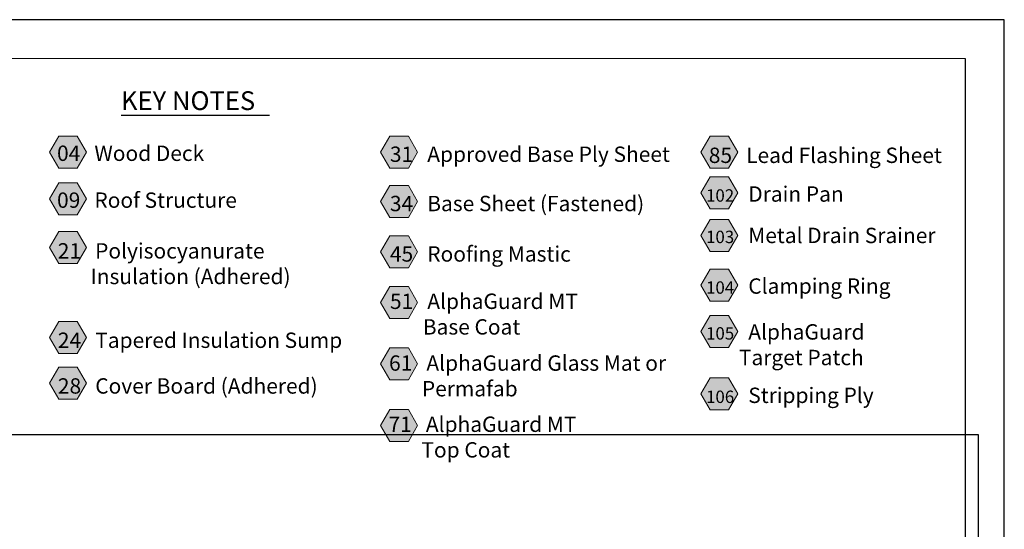
# Model space of a CAD drawing. Units: inches. Extents: x -3.2 to 18, y 0 to 8.
# Drawn here: x 12.3 to 18, y 5 to 8 of the extents above; entities that cross this region are included whole.
import ezdxf

# ---------------------------------------------------------------- set-up
doc = ezdxf.new("R2010")
doc.units = ezdxf.units.IN
doc.header["$MEASUREMENT"] = 0
doc.layers.add('PDF20_Text', color=7, linetype='Continuous', true_color=0x3f3f3f)
doc.layers.add('PDF21_Text', color=7, linetype='Continuous', true_color=0x3f3f3f)
for name, color, linetype in [('PDF21_Keynotes$$$23015$AlphaGuard$BIO$Plus$Coping$Cap$Detail$$Gypsum$Deck', 7, 'Continuous'), ('PDF95_DRAWINGS$$$22224$AlphaGuard$MT$Plus$Roof$Drain$Detail$$Wood$Deck', 7, 'Continuous'), ('PDF9_PDF2_Geometry', 7, 'Continuous')]:
    doc.layers.add(name, color=color, linetype=linetype)
doc.styles.add('PDF ArialMT-Identity-H', font='arial.ttf')
picture_1 = doc.add_image_def('image2.png', size_in_pixel=(2012, 1596))

msp = doc.modelspace()

# ---------------------------------------------------------------- hatches: boundary and pattern name
at = {"layer": 'PDF21_Keynotes$$$23015$AlphaGuard$BIO$Plus$Coping$Cap$Detail$$Gypsum$Deck', "true_color": 0xffffff, "transparency": 33554559}
for points in [[(12.4873, 7.3298), (12.5955, 7.3298), (12.6497, 7.2361), (12.5955, 7.1424), (12.4873, 7.1424), (12.4331, 7.2361)], [(14.4273, 7.3299), (14.5355, 7.3299), (14.5897, 7.2361), (14.5355, 7.1424), (14.4273, 7.1424), (14.3732, 7.2361)], [(16.3038, 7.3298), (16.412, 7.3298), (16.4662, 7.2361), (16.412, 7.1424), (16.3038, 7.1424), (16.2497, 7.2361)], [(12.4873, 7.0553), (12.5955, 7.0553), (12.6497, 6.9615), (12.5955, 6.8678), (12.4873, 6.8678), (12.4331, 6.9615)], [(14.4273, 7.0411), (14.5355, 7.0411), (14.5897, 6.9473), (14.5355, 6.8536), (14.4273, 6.8536), (14.3732, 6.9473)], [(16.3038, 7.0914), (16.412, 7.0914), (16.4662, 6.9977), (16.412, 6.9039), (16.3038, 6.9039), (16.2497, 6.9977)], [(16.3038, 6.8421), (16.412, 6.8421), (16.4662, 6.7483), (16.412, 6.6546), (16.3038, 6.6546), (16.2497, 6.7483)], [(12.4873, 6.7711), (12.5955, 6.7711), (12.6497, 6.6774), (12.5955, 6.5837), (12.4873, 6.5837), (12.4331, 6.6774)], [(14.4273, 6.7455), (14.5355, 6.7455), (14.5897, 6.6518), (14.5355, 6.5581), (14.4273, 6.5581), (14.3732, 6.6518)], [(16.3038, 6.5501), (16.412, 6.5501), (16.4662, 6.4563), (16.412, 6.3626), (16.3038, 6.3626), (16.2497, 6.4563)], [(14.4273, 6.4488), (14.5355, 6.4488), (14.5897, 6.3551), (14.5355, 6.2614), (14.4273, 6.2614), (14.3732, 6.3551)], [(12.4873, 6.243), (12.5955, 6.243), (12.6497, 6.1493), (12.5955, 6.0555), (12.4873, 6.0555), (12.4331, 6.1493)], [(16.3038, 6.2791), (16.412, 6.2791), (16.4662, 6.1854), (16.412, 6.0917), (16.3038, 6.0917), (16.2497, 6.1854)], [(14.4273, 6.0893), (14.5355, 6.0893), (14.5897, 5.9956), (14.5355, 5.9019), (14.4273, 5.9019), (14.3732, 5.9956)], [(12.4873, 5.9753), (12.5955, 5.9753), (12.6497, 5.8815), (12.5955, 5.7878), (12.4873, 5.7878), (12.4331, 5.8815)], [(16.3038, 5.9143), (16.412, 5.9143), (16.4662, 5.8206), (16.412, 5.7269), (16.3038, 5.7269), (16.2497, 5.8206)], [(14.4273, 5.7287), (14.5355, 5.7287), (14.5897, 5.635), (14.5355, 5.5412), (14.4273, 5.5412), (14.3732, 5.635)]]:
    msp.add_hatch(color=7, dxfattribs=at).paths.add_polyline_path(points)

# ---------------------------------------------------------------- linework, layer by layer
at = {"layer": 'PDF21_Keynotes$$$23015$AlphaGuard$BIO$Plus$Coping$Cap$Detail$$Gypsum$Deck', "lineweight": 30}
for points in [[(12.8518, 7.4524), (12.9537, 7.4524)], [(12.9532, 7.4524), (13.0551, 7.4524)], [(13.0546, 7.4524), (13.1565, 7.4524)], [(13.156, 7.4524), (13.1985, 7.4524)], [(13.1983, 7.4524), (13.3087, 7.4524)], [(13.3081, 7.4524), (13.4269, 7.4524)], [(13.4261, 7.4524), (13.5195, 7.4524)], [(13.5192, 7.4524), (13.6211, 7.4524)], [(13.6206, 7.4524), (13.7225, 7.4524)]]:
    msp.add_lwpolyline(points, dxfattribs=at)
at = {"layer": 'PDF21_Keynotes$$$23015$AlphaGuard$BIO$Plus$Coping$Cap$Detail$$Gypsum$Deck', "lineweight": 9}
for points in [[(12.4873, 7.3298), (12.5955, 7.3298), (12.6497, 7.2361), (12.5955, 7.1424), (12.4873, 7.1424), (12.4331, 7.2361)], [(14.4273, 7.3299), (14.5355, 7.3299), (14.5897, 7.2361), (14.5355, 7.1424), (14.4273, 7.1424), (14.3732, 7.2361)], [(16.3038, 7.3298), (16.412, 7.3298), (16.4662, 7.2361), (16.412, 7.1424), (16.3038, 7.1424), (16.2497, 7.2361)], [(12.4873, 7.0553), (12.5955, 7.0553), (12.6497, 6.9615), (12.5955, 6.8678), (12.4873, 6.8678), (12.4331, 6.9615)], [(14.4273, 7.0411), (14.5355, 7.0411), (14.5897, 6.9473), (14.5355, 6.8536), (14.4273, 6.8536), (14.3732, 6.9473)], [(16.3038, 7.0914), (16.412, 7.0914), (16.4662, 6.9977), (16.412, 6.9039), (16.3038, 6.9039), (16.2497, 6.9977)], [(16.3038, 6.8421), (16.412, 6.8421), (16.4662, 6.7483), (16.412, 6.6546), (16.3038, 6.6546), (16.2497, 6.7483)], [(12.4873, 6.7711), (12.5955, 6.7711), (12.6497, 6.6774), (12.5955, 6.5837), (12.4873, 6.5837), (12.4331, 6.6774)], [(14.4273, 6.7455), (14.5355, 6.7455), (14.5897, 6.6518), (14.5355, 6.5581), (14.4273, 6.5581), (14.3732, 6.6518)], [(16.3038, 6.5501), (16.412, 6.5501), (16.4662, 6.4563), (16.412, 6.3626), (16.3038, 6.3626), (16.2497, 6.4563)], [(14.4273, 6.4488), (14.5355, 6.4488), (14.5897, 6.3551), (14.5355, 6.2614), (14.4273, 6.2614), (14.3732, 6.3551)], [(12.4873, 6.243), (12.5955, 6.243), (12.6497, 6.1493), (12.5955, 6.0555), (12.4873, 6.0555), (12.4331, 6.1493)], [(16.3038, 6.2791), (16.412, 6.2791), (16.4662, 6.1854), (16.412, 6.0917), (16.3038, 6.0917), (16.2497, 6.1854)], [(14.4273, 6.0893), (14.5355, 6.0893), (14.5897, 5.9956), (14.5355, 5.9019), (14.4273, 5.9019), (14.3732, 5.9956)], [(12.4873, 5.9753), (12.5955, 5.9753), (12.6497, 5.8815), (12.5955, 5.7878), (12.4873, 5.7878), (12.4331, 5.8815)], [(16.3038, 5.9143), (16.412, 5.9143), (16.4662, 5.8206), (16.412, 5.7269), (16.3038, 5.7269), (16.2497, 5.8206)], [(14.4273, 5.7287), (14.5355, 5.7287), (14.5897, 5.635), (14.5355, 5.5412), (14.4273, 5.5412), (14.3732, 5.635)]]:
    msp.add_lwpolyline(points, close=True, dxfattribs=at)
at = {"layer": 'PDF9_PDF2_Geometry', "lineweight": 25}
for points in [[(8.0276, 0.0116), (18.0276, 0.0116), (18.0276, 8.0116), (8.0276, 8.0116)], [(17.7995, 7.7829), (8.2551, 7.7842), (8.2551, 0.2365), (17.8008, 0.2404)]]:
    msp.add_lwpolyline(points, close=True, dxfattribs=at)

# ---------------------------------------------------------------- texts
at = {"layer": 'PDF20_Text', "color": 7, "char_height": 0.09, "attachment_point": 4, "style": 'PDF ArialMT-Identity-H'}
for s, insert in [('{\\C256;04}   Wood Deck', (12.4771, 7.2292)), ('{\\C256;31}   Approved Base Ply Sheet', (14.4276, 7.2236)), ('{\\C256;85}   Lead Flashing Sheet', (16.296, 7.2172)), ('{\\H0.80667x;\\C256;102}   Drain Pan', (16.2799, 6.9905)), ('{\\C256;09}   Roof Structure', (12.4771, 6.9546)), ('{\\C256;34}   Base Sheet (Fastened)', (14.4276, 6.9348)), ('{\\H0.80667x;\\C256;103}   Metal Drain Srainer', (16.2799, 6.7479)), ('{\\C256;21}   Polyisocyanurate\\P       Insulation (Adhered)', (12.4812, 6.5825)), ('{\\C256;45}   Roofing Mastic', (14.4276, 6.6393)), ('{\\H0.80667x;\\C256;104}   Clamping Ring', (16.2799, 6.4514)), ('{\\C256;51}   AlphaGuard MT \\P       Base Coat', (14.4278, 6.2871)), ('{\\H0.80667x;\\C256;105}   AlphaGuard \\P       Target Patch', (16.2799, 6.1077)), ('{\\C256;24}   Tapered Insulation Sump', (12.482, 6.1339)), ('{\\C256;61 }  AlphaGuard Glass Mat or\\P       Permafab', (14.4224, 5.9251)), ('{\\C256;28}   Cover Board (Adhered)', (12.482, 5.8661)), ('{\\H0.80667x;\\C256;106}   Stripping Ply', (16.2799, 5.8112)), ('{\\C256;71 }  AlphaGuard MT \\P       Top Coat', (14.4195, 5.5668))]:
    msp.add_mtext(s, dxfattribs=dict(at, insert=insert))
at = {"layer": 'PDF21_Text', "color": 7, "insert": (12.8518, 7.5232), "char_height": 0.11, "attachment_point": 4, "style": 'PDF ArialMT-Identity-H'}
msp.add_mtext('KEY NOTES', dxfattribs=at)

# ---------------------------------------------------------------- referenced raster images: frames only (the image files are external)
at = {"layer": 'PDF95_DRAWINGS$$$22224$AlphaGuard$MT$Plus$Roof$Drain$Detail$$Wood$Deck'}
image = msp.add_image(picture_1, insert=(11.8115, 0.7699), size_in_units=(6.0638, 4.8112), dxfattribs=at)
image.dxf.flags = 15

doc.saveas('drawing.dxf')
